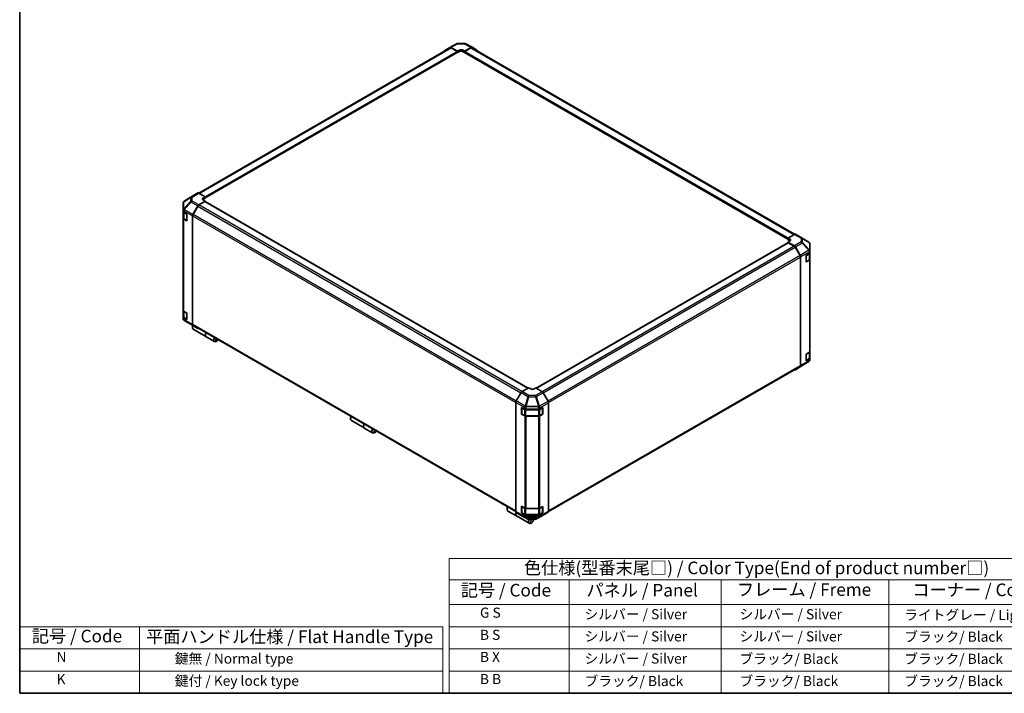
# Model space of a CAD drawing. Units: millimetres. Extents: x 0 to 9620, y -40 to 1686.
# Drawn here: x 0 to 1075, y 0 to 735 of the extents above; entities that cross this region are included whole.
import ezdxf

# ---------------------------------------------------------------- set-up
doc = ezdxf.new("R2010")
doc.units = ezdxf.units.MM
doc.header["$LTSCALE"] = 5.5
for name, color, linetype, lineweight in [('Border (ISO)', 7, 'Continuous', 35), ('Symbol (ISO)', 7, 'Continuous', 18), ('Visible (ISO)', 7, 'Continuous', 35), ('Visible Narrow (ISO)', 7, 'Continuous', 25)]:
    doc.layers.add(name, color=color, linetype=linetype, lineweight=lineweight)
doc.styles.add('Note Text (TK)', font='txt')
doc.styles.add('Note Text (TK2)', font='txt')

# ---------------------------------------------------------------- blocks, each defined once
blk = doc.blocks.new('図面枠 tk図枠')
at = {"layer": 'Border (ISO)'}
for p, q in [((14.5, 289), (14.5, 8)), ((14.5, 8), (405.5, 8))]:
    blk.add_line(p, q, dxfattribs=at)
blk = doc.blocks.new('テーブル1')
at = {"layer": 'Symbol (ISO)'}
for p, q in [((99.8, 34.78), (224.5, 34.78)), ((99.8, 34.78), (99.8, 30.5)), ((224.5, 34.78), (224.5, 30.5)), ((99.8, 30.5), (224.5, 30.5)), ((99.8, 30.5), (99.8, 25.6)), ((123.62, 30.5), (123.62, 25.6)), ((153.77, 30.5), (153.77, 25.6)), ((187.1, 30.5), (187.1, 25.6)), ((224.5, 30.5), (224.5, 25.6)), ((99.8, 25.6), (224.5, 25.6)), ((99.8, 25.6), (99.8, 8)), ((123.62, 25.6), (123.62, 8)), ((153.77, 25.6), (153.77, 8)), ((187.1, 25.6), (187.1, 8)), ((224.5, 25.6), (224.5, 8)), ((99.8, 21.2), (224.5, 21.2)), ((99.8, 16.8), (224.5, 16.8)), ((99.8, 12.4), (224.5, 12.4)), ((99.8, 8), (224.5, 8))]:
    blk.add_line(p, q, dxfattribs=at)
at = {"layer": 'Symbol (ISO)', "color": 7, "attachment_point": 7}
for s, insert, char_height, style in [('色仕様(型番末尾□) / Color Type(End of product number□)', (114.62, 30.86), 2.5, 'Note Text (TK)'), ('記号 / Code', (102.07, 26.43), 2.5, 'Note Text (TK)'), ('パネル / Panel', (127.03, 26.43), 2.5, 'Note Text (TK)'), ('フレーム / Freme', (156.92, 26.56), 2.5, 'Note Text (TK)'), ('コーナー / Corner', (191.75, 26.5), 2.5, 'Note Text (TK)'), ('        G S', (101, 22.38), 2, 'Note Text (TK2)'), ('   シルバー / Silver', (124.82, 22.07), 2, 'Note Text (TK2)'), ('    シルバー / Silver', (154.97, 22.07), 2, 'Note Text (TK2)'), ('   ライトグレー / Light gray', (188.3, 21.93), 2, 'Note Text (TK2)'), ('        B S', (101, 17.98), 2, 'Note Text (TK2)'), ('   シルバー / Silver', (124.82, 17.67), 2, 'Note Text (TK2)'), ('    シルバー / Silver', (154.97, 17.67), 2, 'Note Text (TK2)'), ('   ブラック/ Black', (188.3, 17.61), 2, 'Note Text (TK2)'), ('        B X', (101, 13.6), 2, 'Note Text (TK2)'), ('   シルバー / Silver', (124.82, 13.27), 2, 'Note Text (TK2)'), ('    ブラック/ Black', (154.97, 13.21), 2, 'Note Text (TK2)'), ('   ブラック/ Black', (188.3, 13.21), 2, 'Note Text (TK2)'), ('        B B', (101, 9.2), 2, 'Note Text (TK2)'), ('   ブラック/ Black', (124.82, 8.81), 2, 'Note Text (TK2)'), ('    ブラック/ Black', (154.97, 8.81), 2, 'Note Text (TK2)'), ('   ブラック/ Black', (188.3, 8.81), 2, 'Note Text (TK2)')]:
    blk.add_mtext(s, dxfattribs=dict(at, insert=insert, char_height=char_height, style=style))

msp = doc.modelspace()

# ---------------------------------------------------------------- linework, layer by layer
at = {"layer": 'Symbol (ISO)'}
for p, q in [((0, 72.6), (0, 0)), ((0, 72.6), (461.9572, 72.6)), ((130.9819, 72.6), (130.9819, 0)), ((461.9572, 72.6), (461.9572, 0)), ((0, 48.4), (461.9572, 48.4)), ((0, 24.2), (461.9572, 24.2)), ((0, 0), (461.9572, 0))]:
    msp.add_line(p, q, dxfattribs=at)
at = {"layer": 'Visible (ISO)'}
for p, q in [((469.9524, 704.5417), (195.4493, 546.0573)), ((202.6051, 540.6619), (477.8389, 699.5682)), ((464.3982, 701.702), (469.7276, 704.8873)), ((469.7372, 704.8929), (477.0041, 709.0885)), ((470.81, 704.7993), (477.9528, 700.8194)), ((477.5639, 700.6732), (471.0524, 704.4327)), ((477.725, 699.5025), (477.9528, 699.3709)), ((477.9528, 700.8194), (480.2863, 702.1666)), ((477.9528, 699.3709), (477.9528, 700.8194)), ((480.2863, 700.7182), (477.9528, 699.3709)), ((477.9528, 699.82), (477.9528, 699.9996)), ((478.082, 709.3831), (485.3335, 709.4562)), ((483.3975, 702.198), (485.731, 700.8978)), ((485.731, 699.3709), (483.3975, 700.7182)), ((485.7306, 699.9994), (485.7306, 699.8198)), ((485.731, 700.8978), (492.8639, 705.016)), ((485.731, 700.8978), (485.731, 700.0188)), ((485.731, 699.8008), (485.731, 699.3709)), ((485.731, 699.3709), (485.9585, 699.5023)), ((485.8445, 699.568), (838.8598, 495.7546)), ((492.6311, 704.4325), (486.1195, 700.673)), ((486.3976, 709.1939), (493.9444, 705.1358)), ((846.2288, 501.0268), (493.7311, 704.5415)), ((493.9638, 705.125), (499.2762, 702.0578)), ((189.0409, 543.0748), (179.5537, 537.2081)), ((194.3723, 546.1533), (189.0599, 543.0862)), ((202.6051, 541.9261), (195.4722, 546.0443)), ((200.2716, 540.5319), (202.6051, 541.9261)), ((202.6051, 540.3993), (200.2716, 539.052)), ((202.6051, 537.357), (200.2716, 538.7042)), ((202.6051, 541.9261), (202.6051, 540.3993)), ((202.6054, 541.0278), (202.6054, 540.8481)), ((178.4927, 535.3111), (178.4927, 527.4474)), ((178.4927, 527.4474), (178.4927, 527.4355)), ((178.4927, 527.4355), (178.4927, 525.6569)), ((178.8878, 536.569), (178.9058, 536.5948)), ((189.0504, 522.588), (194.3799, 531.9272)), ((194.6046, 531.8411), (189.2933, 522.6417)), ((195.4623, 533.0891), (202.6051, 537.357)), ((202.2162, 536.7618), (195.7046, 533.0023)), ((555.1175, 333.2001), (202.4912, 536.789)), ((202.6051, 536.7232), (202.6051, 537.357)), ((178.4927, 518.4717), (178.4927, 525.6569)), ((178.4927, 518.4717), (178.4927, 417.8793)), ((178.8039, 525.0057), (178.8039, 518.7412)), ((179.1371, 524.7587), (182.3818, 522.8854)), ((182.3818, 515.7002), (179.1371, 517.5736)), ((179.5166, 517.692), (182.3724, 516.0431)), ((182.3818, 522.8854), (182.3818, 515.7002)), ((188.6044, 521.0714), (188.6044, 402.5515)), ((188.8377, 521.1085), (188.8377, 402.7839)), ((846.0026, 500.9199), (838.8598, 496.94)), ((838.8598, 495.4915), (838.8598, 496.94)), ((838.8598, 496.94), (841.1932, 495.5928)), ((838.8598, 495.9406), (838.8598, 496.1202)), ((841.1932, 494.1443), (838.8598, 495.4915)), ((847.0754, 501.0135), (854.3424, 496.8179)), ((854.3627, 496.806), (861.8925, 492.3505)), ((838.9733, 491.8815), (564.0515, 333.1553)), ((841.1932, 493.8278), (838.8598, 492.5277)), ((838.8598, 492.5277), (845.9927, 488.4095)), ((838.8598, 492.5277), (838.8598, 491.8159)), ((845.7599, 488.0948), (839.2483, 491.8542)), ((852.1711, 477.7342), (846.8599, 486.9336)), ((847.0925, 487.2485), (852.4049, 478.0471)), ((862.9721, 482.8632), (862.9721, 490.4571)), ((852.6268, 357.8764), (852.6268, 476.201)), ((852.8605, 476.5141), (852.8605, 357.2934)), ((858.9744, 478.0404), (862.3546, 480.0613)), ((858.9744, 470.8552), (858.9744, 478.0404)), ((862.661, 473.8334), (862.661, 480.2925)), ((862.9721, 480.9437), (862.9721, 482.8632)), ((862.9721, 480.9437), (862.9721, 473.7585)), ((862.9721, 373.1661), (862.9721, 473.7585)), ((862.3546, 472.8761), (858.9744, 470.8552)), ((859.0925, 471.1354), (861.9483, 472.7842)), ((178.4927, 410.6942), (178.4927, 417.8793)), ((178.4927, 410.6942), (178.4927, 408.9156)), ((178.4927, 408.9156), (178.4927, 408.9155)), ((178.8039, 417.2281), (178.8039, 410.9636)), ((179.1371, 416.9812), (182.3818, 415.1079)), ((182.3818, 407.9227), (179.1371, 409.796)), ((179.5166, 409.9144), (182.3724, 408.2656)), ((182.3818, 415.1079), (182.3818, 407.9227)), ((187.1021, 402.5666), (179.5724, 407.0221)), ((187.1225, 402.5547), (194.3894, 398.3591)), ((188.7599, 400.4681), (188.7599, 399.1209)), ((194.3799, 398.3647), (189.0504, 401.55)), ((189.2933, 401.7768), (541.7333, 198.2955)), ((189.5573, 397.3584), (203.4024, 389.3649)), ((203.558, 389.2751), (212.7362, 383.976)), ((215.828, 384.8403), (214.6612, 384.1667)), ((858.9744, 370.2628), (862.3546, 372.2838)), ((858.9744, 363.0777), (858.9744, 370.2628)), ((862.661, 366.0559), (862.661, 372.5149)), ((862.9721, 373.1661), (862.9721, 365.9809)), ((862.9721, 364.0614), (862.9721, 365.9809)), ((577.4677, 198.2692), (852.1711, 356.8692)), ((852.4049, 356.2864), (847.0925, 353.2193)), ((861.9112, 362.1644), (852.424, 356.2978)), ((862.3546, 365.0986), (858.9744, 363.0777)), ((859.0925, 363.3579), (861.9483, 365.0067)), ((862.5771, 362.8036), (862.5591, 362.7778)), ((555.7338, 333.556), (548.6009, 329.4378)), ((558.0673, 332.1617), (555.7338, 333.556)), ((563.512, 333.4776), (561.1786, 332.1304)), ((570.6548, 329.2097), (563.512, 333.4776)), ((547.5011, 328.2768), (542.1887, 319.0754)), ((577.0667, 318.7086), (571.7372, 328.0478)), ((541.7331, 317.5424), (541.7331, 198.3217)), ((548.0643, 311.8835), (551.5646, 309.932)), ((548.0643, 304.6984), (548.0643, 311.8835)), ((577.5127, 317.192), (577.5127, 198.6721)), ((548.0643, 304.6984), (548.2921, 304.8299)), ((551.5646, 302.7468), (548.0643, 304.6984)), ((548.2479, 311.6412), (548.2479, 304.9949)), ((548.4129, 304.7091), (551.2687, 303.0603)), ((552.756, 302.6999), (566.4898, 302.6999)), ((553.0929, 309.5755), (566.4898, 309.5755)), ((566.4898, 302.3903), (553.0929, 302.3903)), ((567.9771, 303.0603), (570.8329, 304.7091)), ((568.0455, 309.9475), (571.2902, 311.8208)), ((571.2902, 304.6357), (568.0455, 302.7623)), ((570.9537, 304.8299), (571.2902, 304.6357)), ((570.9979, 311.6412), (570.9979, 304.9949)), ((571.2902, 311.8208), (571.2902, 304.6357)), ((361.4354, 300.7738), (361.4354, 299.4266)), ((362.2328, 297.6642), (376.0779, 289.6707)), ((376.2335, 289.5809), (385.4117, 284.2818)), ((388.5035, 285.1461), (387.3367, 284.4725)), ((532.3997, 202.0676), (532.3997, 200.7203)), ((533.197, 198.9579), (542.3753, 193.6588)), ((542.1887, 197.3147), (547.5011, 194.2476)), ((542.5309, 193.569), (556.376, 185.5755)), ((547.5204, 194.2368), (555.0673, 190.1786)), ((548.0643, 204.106), (551.5646, 202.1544)), ((548.0643, 196.9208), (548.0643, 204.106)), ((548.0643, 196.9208), (548.2921, 197.0524)), ((551.5646, 194.9692), (548.0643, 196.9208)), ((548.2479, 203.8637), (548.2479, 197.2174)), ((548.4129, 196.9316), (551.2687, 195.2828)), ((552.756, 194.9223), (566.4898, 194.9223)), ((553.0929, 201.7979), (566.4898, 201.7979)), ((566.4898, 194.6127), (553.0929, 194.6127)), ((564.4607, 190.2841), (571.7277, 194.4797)), ((567.9771, 195.2828), (570.8329, 196.9316)), ((568.0455, 202.1699), (571.2902, 204.0433)), ((571.2902, 196.8581), (568.0455, 194.9848)), ((570.9537, 197.0524), (571.2902, 196.8581)), ((570.9979, 203.8637), (570.9979, 197.2174)), ((571.2902, 204.0433), (571.2902, 196.8581)), ((571.7372, 194.4853), (577.0667, 197.6706)), ((556.1314, 189.9164), (563.3829, 189.9895)), ((559.4677, 186.4398), (558.301, 185.7662)), ((561.0234, 189.1343), (561.0234, 189.9657))]:
    msp.add_line(p, q, dxfattribs=at)
for centre, radius, start, end in [((478.1041, 707.1832), 2.2, 90.5773894, 120), ((485.3556, 707.2563), 2.2, 61.7316992, 90.5773894), ((180.6927, 535.3111), 2.2, 145.1287079, 180), ((180.7107, 535.337), 2.2, 121.7316992, 145.1287079), ((182.5374, 516.3289), 0.33, 240, 241.8744943), ((853.2424, 494.9126), 2.2, 59.3860662, 60), ((860.7721, 490.4571), 2.2, 0, 59.3860662), ((858.9275, 471.4212), 0.33, 278.1791452, 300), ((180.6927, 408.9155), 2.2, 180, 239.3860662), ((182.5374, 408.5514), 0.33, 240, 241.8744943), ((188.2225, 404.4599), 2.2, 239.3860662, 240), ((858.9275, 363.6437), 0.33, 278.1791452, 300), ((860.7541, 364.0356), 2.2, 301.7316992, 325.1287079), ((860.7721, 364.0614), 2.2, 325.1287079, 0), ((548.5779, 311.6412), 0.33, 157.5517661, 180), ((548.5779, 304.9949), 0.33, 180, 240), ((570.6679, 304.9949), 0.33, 300, 0), ((570.6679, 311.6412), 0.33, 0, 1.8744943), ((548.5779, 203.8637), 0.33, 157.5517661, 180), ((548.5779, 197.2174), 0.33, 180, 240), ((570.6679, 197.2174), 0.33, 300, 0), ((570.6679, 203.8637), 0.33, 0, 1.8744943), ((556.1092, 192.1163), 2.2, 241.7316992, 270.5773894), ((563.3607, 192.1893), 2.2, 270.5773894, 300)]:
    msp.add_arc(centre, radius, start, end, dxfattribs=at)
for centre, major_axis, ratio, start_param, end_param in [((465.5077, 699.8023), (-1.1, 1.9053), 0.577350269, 0.008726646, 0.544302015), ((470.8372, 702.9876), (-1.1, 1.9053), 0.577350269, 5.515240436, 6.291911953), ((471.0524, 702.6364), (-1.1, 1.9053), 0.577350269, 5.497787144, 6.283185307), ((477.5639, 700.2242), (-0.275, 0.4763), 0.577350269, 3.926990817, 5.497787144), ((477.5639, 700.0445), (0.275, -0.4763), 0.577350269, 0, 0.785398163), ((481.8419, 701.2998), (2.1999, 0.0327), 0.567187653, 0.776970881, 2.347767208), ((481.8419, 699.82), (-2.2, 0), 0.577350269, 3.926990817, 5.497787144), ((486.1195, 700.224), (-0.275, -0.4763), 0.577350269, 3.926990817, 5.497787144), ((486.1195, 700.0443), (-0.275, -0.4763), 0.577350269, 5.497787144, 6.283185307), ((492.6311, 702.6362), (1.1, 1.9053), 0.577350269, 0, 0.785398163), ((492.8634, 703.2191), (1.1003, 1.9058), 0.577174443, 0, 0.78524587), ((498.1758, 700.152), (1.1003, 1.9058), 0.577174443, 5.512613492, 6.283185307), ((190.1602, 541.1803), (-1.1003, 1.9058), 0.577174443, 0, 0.017447978), ((195.4726, 544.2474), (-1.1003, 1.9058), 0.577174443, 5.497939437, 6.283185307), ((201.8273, 539.6337), (-2.1999, -0.0338), 0.587336885, 5.488750503, 7.05954683), ((201.8273, 538.1539), (-2.2, 0), 0.577350269, 5.497787144, 5.676216608), ((202.2165, 541.2523), (0.275, -0.4763), 0.577350269, 0.785398163, 0.828155795), ((202.2165, 541.0727), (0.275, -0.4763), 0.577350269, 0.742640532, 0.785398163), ((195.4894, 531.3088), (1.1, 1.9053), 0.577350269, 0.802851456, 1.579522973), ((195.7046, 531.206), (-1.1, -1.9053), 0.577350269, 3.926990817, 4.71238898), ((202.2162, 536.3127), (0.275, 0.4763), 0.577350269, 0, 0.785398163), ((180.6927, 525.6569), (-2.2, 0), 0.577350269, 0, 0.785398163), ((180.6927, 518.4717), (-2.2, 0), 0.577350269, 0, 0.785398163), ((190.16, 521.9696), (1.1, 1.9053), 0.577350269, 1.579522973, 2.35619449), ((190.3933, 522.0066), (-1.1, -1.9053), 0.577350269, 4.71238898, 5.497787144), ((839.6376, 494.726), (2.1999, -0.0327), 0.567187653, 5.506214426, 7.077010753), ((845.9754, 499.1082), (1.1, 1.9053), 0.577350269, 0, 0.767944871), ((839.2483, 491.4052), (-0.275, 0.4763), 0.577350269, 5.497787144, 6.283185307), ((839.6376, 493.2462), (-2.2, 0), 0.577350269, 3.76091871, 3.926990817), ((845.7599, 486.2985), (-1.1, 1.9053), 0.577350269, 4.71238898, 5.497787144), ((845.9922, 486.6132), (1.1, -1.9053), 0.577526149, 1.570796327, 2.356042197), ((851.0711, 477.0991), (-1.1, 1.9053), 0.577350269, 3.926990817, 4.71238898), ((851.3046, 477.4118), (1.1, -1.9053), 0.577526149, 0.785550457, 1.570796327), ((860.7721, 480.9437), (2.2, 0), 0.577350269, 5.515240436, 6.283185307), ((860.7721, 473.7585), (2.2, 0), 0.577350269, 5.515240436, 6.283185307), ((180.6927, 417.8793), (-2.2, 0), 0.577350269, 0, 0.785398163), ((180.6927, 410.6942), (-2.2, 0), 0.577350269, 0, 0.785398163), ((191.4823, 400.6926), (-1.925, -3.3342), 0.577350269, 4.860284778, 6.283185307), ((190.16, 403.4496), (-1.1, -1.9053), 0.577350269, 5.497787144, 6.274458661), ((190.3156, 401.3662), (-1.1, -1.9053), 0.577350269, 4.973211304, 5.497787144), ((190.3933, 403.682), (-1.1, -1.9053), 0.577350269, 5.497787144, 6.283185307), ((195.4894, 400.2643), (-1.1, -1.9053), 0.577350269, 6.274458661, 6.904978007), ((205.3274, 392.6991), (-1.925, -3.3342), 0.577350269, 4.752806085, 6.323602412), ((205.483, 392.6093), (-1.925, -3.3342), 0.577350269, 4.752806085, 6.283185307), ((214.6612, 387.3102), (-1.925, -3.3342), 0.577350269, 4.752806085, 7.068583471), ((215.828, 386.6366), (-1.1, -1.9053), 0.577350269, 4.783158717, 7.783211897), ((860.7721, 373.1661), (2.2, 0), 0.577350269, 5.515240436, 6.283185307), ((860.7721, 365.9809), (2.2, 0), 0.577350269, 5.515240436, 6.283185307), ((851.0711, 358.7745), (1.1, -1.9053), 0.577350269, 0, 0.785398163), ((851.3046, 358.1922), (1.1003, -1.9058), 0.577174443, 0, 0.78524587), ((845.9922, 355.1251), (1.1003, -1.9058), 0.577174443, 5.512613492, 6.283185307), ((548.6014, 327.6415), (-1.1, -1.9053), 0.577526149, 3.92714311, 4.71238898), ((559.6229, 333.0599), (-2.1999, 0.0338), 0.587336885, 0.794434804, 2.365231131), ((570.6277, 327.4294), (-1.1, 1.9053), 0.577350269, 4.703662334, 5.480333851), ((543.289, 318.4401), (-1.1, -1.9053), 0.577526149, 4.71238898, 5.497634851), ((575.9571, 318.0902), (-1.1, 1.9053), 0.577350269, 3.926990817, 4.703662334), ((364.1578, 300.9984), (-1.925, -3.3342), 0.577350269, 4.752806085, 6.283185307), ((362.991, 301.672), (-1.1, -1.9053), 0.577350269, 4.783158717, 5.497787144), ((553.0929, 310.8456), (2.2, 0), 0.577350269, 3.94444411, 4.71238898), ((553.0929, 303.6605), (-2.2, 0), 0.577350269, 0.802851456, 1.570796327), ((566.4898, 310.8456), (2.2, 0), 0.577350269, 4.71238898, 5.497787144), ((566.4898, 303.6605), (-2.2, 0), 0.577350269, 1.570796327, 2.35619449), ((378.0029, 293.0049), (-1.925, -3.3342), 0.577350269, 4.752806085, 6.323602412), ((378.1585, 292.9151), (-1.925, -3.3342), 0.577350269, 4.752806085, 6.283185307), ((387.3367, 287.616), (-1.925, -3.3342), 0.577350269, 4.752806085, 7.068583471), ((388.5035, 286.9424), (-1.1, -1.9053), 0.577350269, 4.783158717, 7.783211897), ((535.122, 202.2921), (-1.925, -3.3342), 0.577350269, 4.752806085, 6.283185307), ((533.9553, 202.9657), (1.1, 1.9053), 0.577350269, 1.641566063, 2.35619449), ((544.3003, 196.993), (-1.925, -3.3342), 0.577350269, 4.909073531, 6.323602412), ((544.4559, 196.9032), (-1.925, -3.3342), 0.577350269, 4.915651523, 6.283185307), ((543.289, 199.2206), (-1.1003, -1.9058), 0.577174443, 5.497939437, 6.283185307), ((548.6014, 196.1534), (-1.1003, -1.9058), 0.577174443, 0, 0.017447978), ((553.0929, 203.0681), (2.2, 0), 0.577350269, 3.94444411, 4.71238898), ((553.0929, 195.8829), (-2.2, 0), 0.577350269, 0.802851456, 1.570796327), ((566.4898, 203.0681), (2.2, 0), 0.577350269, 4.71238898, 5.497787144), ((566.4898, 195.8829), (-2.2, 0), 0.577350269, 1.570796327, 2.35619449), ((570.6277, 196.3849), (1.1, -1.9053), 0.577350269, 0, 0.008726646), ((575.9571, 199.5702), (1.1, -1.9053), 0.577350269, 0.008726646, 0.785398163), ((558.301, 188.9097), (-1.925, -3.3342), 0.577350269, 4.743087867, 7.068583471), ((559.4677, 188.2361), (-1.1, -1.9053), 0.577350269, 4.012958014, 9.210926451)]:
    msp.add_ellipse(centre, major_axis=major_axis, ratio=ratio, start_param=start_param, end_param=end_param, dxfattribs=at)
for points, knots in [([(178.8039, 518.7412), (178.8039, 518.6547), (178.8158, 518.5683), (178.8615, 518.4016), (178.8952, 518.3214), (178.9804, 518.17), (179.0318, 518.0989), (179.1487, 517.9664), (179.2143, 517.905), (179.3571, 517.7915), (179.4344, 517.7394), (179.5166, 517.692)], [0.7853981634, 0.7853981634, 0.7853981634, 0.7853981634, 0.9424777961, 0.9424777961, 1.0995574288, 1.0995574288, 1.2566370614, 1.2566370614, 1.4137166941, 1.4137166941, 1.5707963268, 1.5707963268, 1.5707963268, 1.5707963268]), ([(861.9483, 472.7842), (862.0305, 472.8317), (862.1077, 472.8837), (862.2506, 472.9972), (862.3161, 473.0587), (862.4331, 473.1912), (862.4845, 473.2623), (862.5696, 473.4136), (862.6033, 473.4939), (862.6491, 473.6606), (862.661, 473.747), (862.661, 473.8334)], [0, 0, 0, 0, 0.1570796327, 0.1570796327, 0.3141592654, 0.3141592654, 0.471238898, 0.471238898, 0.6283185307, 0.6283185307, 0.7853981634, 0.7853981634, 0.7853981634, 0.7853981634]), ([(178.8039, 410.9636), (178.8039, 410.8772), (178.8158, 410.7908), (178.8615, 410.6241), (178.8952, 410.5438), (178.9804, 410.3925), (179.0318, 410.3214), (179.1487, 410.1889), (179.2143, 410.1274), (179.3571, 410.0139), (179.4344, 409.9619), (179.5166, 409.9144)], [0.7853981634, 0.7853981634, 0.7853981634, 0.7853981634, 0.9424777961, 0.9424777961, 1.0995574288, 1.0995574288, 1.2566370614, 1.2566370614, 1.4137166941, 1.4137166941, 1.5707963268, 1.5707963268, 1.5707963268, 1.5707963268]), ([(861.9483, 365.0067), (862.0305, 365.0541), (862.1077, 365.1062), (862.2506, 365.2197), (862.3161, 365.2811), (862.4331, 365.4136), (862.4845, 365.4848), (862.5696, 365.6361), (862.6033, 365.7163), (862.6491, 365.883), (862.661, 365.9694), (862.661, 366.0559)], [0, 0, 0, 0, 0.1570796327, 0.1570796327, 0.3141592654, 0.3141592654, 0.471238898, 0.471238898, 0.6283185307, 0.6283185307, 0.7853981634, 0.7853981634, 0.7853981634, 0.7853981634]), ([(551.2687, 303.0603), (551.3509, 303.0129), (551.4381, 302.97), (551.6204, 302.8935), (551.7156, 302.8599), (551.9123, 302.8021), (552.0137, 302.7778), (552.2209, 302.739), (552.3266, 302.7243), (552.5403, 302.7048), (552.6481, 302.6999), (552.756, 302.6999)], [0, 0, 0, 0, 0.1570796327, 0.1570796327, 0.3141592654, 0.3141592654, 0.471238898, 0.471238898, 0.6283185307, 0.6283185307, 0.7853981634, 0.7853981634, 0.7853981634, 0.7853981634]), ([(566.4898, 302.6999), (566.5977, 302.6999), (566.7056, 302.7048), (566.9192, 302.7243), (567.025, 302.739), (567.2321, 302.7778), (567.3336, 302.8021), (567.5303, 302.8599), (567.6255, 302.8935), (567.8078, 302.97), (567.8949, 303.0129), (567.9771, 303.0603)], [0.7853981634, 0.7853981634, 0.7853981634, 0.7853981634, 0.9424777961, 0.9424777961, 1.0995574288, 1.0995574288, 1.2566370614, 1.2566370614, 1.4137166941, 1.4137166941, 1.5707963268, 1.5707963268, 1.5707963268, 1.5707963268]), ([(551.2687, 195.2828), (551.3509, 195.2353), (551.4381, 195.1925), (551.6204, 195.116), (551.7156, 195.0824), (551.9123, 195.0245), (552.0137, 195.0003), (552.2209, 194.9614), (552.3266, 194.9468), (552.5403, 194.9272), (552.6481, 194.9223), (552.756, 194.9223)], [0, 0, 0, 0, 0.1570796327, 0.1570796327, 0.3141592654, 0.3141592654, 0.471238898, 0.471238898, 0.6283185307, 0.6283185307, 0.7853981634, 0.7853981634, 0.7853981634, 0.7853981634]), ([(566.4898, 194.9223), (566.5977, 194.9223), (566.7056, 194.9272), (566.9192, 194.9468), (567.025, 194.9614), (567.2321, 195.0003), (567.3336, 195.0245), (567.5303, 195.0824), (567.6255, 195.116), (567.8078, 195.1925), (567.8949, 195.2353), (567.9771, 195.2828)], [0.7853981634, 0.7853981634, 0.7853981634, 0.7853981634, 0.9424777961, 0.9424777961, 1.0995574288, 1.0995574288, 1.2566370614, 1.2566370614, 1.4137166941, 1.4137166941, 1.5707963268, 1.5707963268, 1.5707963268, 1.5707963268])]:
    msp.add_open_spline(points, degree=3, knots=knots, dxfattribs=at)
at = {"layer": 'Visible Narrow (ISO)'}
for p, q in [((196.0939, 545.6853), (471.0524, 704.4327)), ((477.5639, 700.6732), (202.6051, 541.9257)), ((202.6054, 541.0278), (477.9528, 699.9996)), ((477.9528, 699.82), (202.6054, 540.8481)), ((470.81, 704.7993), (478.077, 708.9949)), ((478.077, 708.9949), (485.3285, 709.068)), ((480.2863, 700.7182), (480.2863, 702.1666)), ((483.3975, 700.7182), (483.3975, 702.198)), ((485.3285, 709.068), (492.8639, 705.016)), ((485.7306, 699.9994), (838.8598, 496.1202)), ((838.8598, 495.9406), (485.7306, 699.8198)), ((838.9289, 496.9785), (486.1195, 700.673)), ((492.6311, 704.4325), (845.5561, 500.6712)), ((179.1455, 536.5882), (186.6573, 541.0153)), ((179.5727, 537.2195), (189.0599, 543.0862)), ((187.0844, 541.6466), (179.5727, 537.2195)), ((186.6573, 541.0153), (186.6573, 536.7556)), ((194.3723, 546.1533), (187.0844, 541.6466)), ((188.1953, 541.5445), (195.4722, 546.0443)), ((188.1953, 537.2847), (188.1953, 541.5445)), ((200.2716, 539.052), (200.2716, 540.5319)), ((186.6573, 536.7556), (179.1275, 528.6986)), ((179.1275, 536.5623), (179.1455, 536.5882)), ((179.1275, 528.6986), (179.1275, 536.5623)), ((179.5832, 528.0658), (187.1129, 536.1228)), ((179.5832, 528.0539), (179.5832, 528.0658)), ((189.0504, 522.588), (179.5832, 528.0539)), ((187.1129, 536.1228), (194.3799, 531.9272)), ((195.4623, 533.0891), (188.1953, 537.2847)), ((194.6046, 531.8411), (547.4229, 328.1414)), ((548.452, 329.3435), (195.7046, 533.0023)), ((202.2162, 536.7618), (554.9564, 333.1071)), ((179.1371, 526.5374), (188.6044, 521.0714)), ((179.1371, 524.7587), (179.1371, 526.5374)), ((179.1371, 416.9812), (179.1371, 517.5736)), ((179.4482, 524.4893), (182.304, 522.8405)), ((179.4482, 517.843), (179.4482, 524.4893)), ((182.304, 516.1942), (179.4482, 517.843)), ((182.304, 522.8405), (182.304, 516.1942)), ((188.8377, 521.1085), (541.7331, 317.3642)), ((542.1143, 318.9404), (189.2933, 522.6417)), ((841.1932, 494.1443), (841.1932, 495.5928)), ((846.0026, 500.9199), (853.2695, 496.7243)), ((853.2695, 496.7243), (853.2695, 492.6108)), ((854.8076, 492.0723), (854.8076, 496.1859)), ((854.8076, 496.1859), (862.3373, 491.7303)), ((564.2098, 333.0607), (839.2483, 491.8542)), ((845.7599, 488.0948), (570.6096, 329.2367)), ((571.7183, 328.0805), (846.8599, 486.9336)), ((853.2695, 492.6108), (845.9927, 488.4095)), ((847.0925, 487.2485), (854.3804, 491.4561)), ((854.3804, 491.4561), (861.8922, 483.5245)), ((862.3193, 484.1407), (854.8076, 492.0723)), ((862.3373, 484.1364), (862.3193, 484.1407)), ((862.3373, 491.7303), (862.3373, 484.1364)), ((852.1711, 477.7342), (576.9834, 318.8545)), ((577.5062, 317.36), (852.6268, 476.201)), ((861.8922, 483.5245), (852.4049, 478.0471)), ((852.8605, 476.5141), (862.3367, 481.9851)), ((859.1608, 477.9328), (862.0166, 479.5816)), ((859.1608, 471.2865), (859.1608, 477.9328)), ((862.0166, 479.5816), (862.0166, 472.9353)), ((862.3367, 481.9851), (862.3546, 481.9808)), ((862.3546, 481.9808), (862.3546, 480.0613)), ((862.0166, 472.9353), (859.1608, 471.2865)), ((862.3546, 472.8761), (862.3546, 372.2838)), ((179.1371, 408.0174), (179.1371, 409.796)), ((179.4482, 416.7118), (182.304, 415.0629)), ((179.4482, 410.0655), (179.4482, 416.7118)), ((182.304, 408.4167), (179.4482, 410.0655)), ((182.304, 415.0629), (182.304, 408.4167)), ((188.6044, 402.5515), (179.1371, 408.0174)), ((179.5832, 407.0159), (189.0504, 401.55)), ((179.5832, 407.0158), (179.5832, 407.0159)), ((187.1129, 402.5603), (179.5832, 407.0158)), ((194.3799, 398.3647), (187.1129, 402.5603)), ((541.7331, 199.0396), (188.8377, 402.7839)), ((859.1608, 370.1552), (862.0166, 371.804)), ((859.1608, 363.5089), (859.1608, 370.1552)), ((862.0166, 371.804), (862.0166, 365.1577)), ((852.6268, 357.8764), (577.5127, 199.0392)), ((862.3367, 363.1533), (852.8605, 357.2934)), ((862.0166, 365.1577), (859.1608, 363.5089)), ((862.3546, 363.1791), (862.3367, 363.1533)), ((862.3546, 365.0986), (862.3546, 363.1791)), ((547.5011, 328.2768), (555.0479, 323.9196)), ((556.1363, 325.0872), (548.6009, 329.4378)), ((555.0479, 323.9196), (552.013, 313.4033)), ((553.0933, 313.1492), (556.1283, 323.6654)), ((556.1283, 323.6654), (563.3798, 323.5923)), ((563.3879, 325.0141), (556.1363, 325.0872)), ((563.3798, 323.5923), (566.4987, 312.9888)), ((570.6548, 329.2097), (563.3879, 325.0141)), ((564.4703, 323.8522), (571.7372, 328.0478)), ((567.5892, 313.2487), (564.4703, 323.8522)), ((541.7331, 317.5424), (551.546, 311.8769)), ((552.013, 313.4033), (542.1887, 319.0754)), ((551.546, 311.8769), (551.5646, 311.8515)), ((551.5646, 311.8515), (551.5646, 309.932)), ((553.112, 313.1237), (553.0933, 313.1492)), ((566.4987, 312.9888), (553.112, 313.1237)), ((567.5994, 313.2427), (567.5892, 313.2487)), ((577.0667, 318.7086), (567.5994, 313.2427)), ((568.0455, 311.7261), (577.5127, 317.192)), ((548.3446, 311.5065), (551.2004, 309.8577)), ((548.3446, 304.8602), (548.3446, 311.5065)), ((551.2004, 303.2114), (548.3446, 304.8602)), ((551.2004, 309.8577), (551.2004, 303.2114)), ((551.5646, 302.7468), (551.5646, 202.1544)), ((552.756, 309.4857), (552.756, 309.5904)), ((552.756, 309.4857), (566.4898, 309.4857)), ((552.756, 302.8394), (552.756, 309.4857)), ((552.756, 302.6999), (552.756, 302.8394)), ((566.4898, 302.8394), (552.756, 302.8394)), ((553.0929, 311.495), (566.4796, 311.3601)), ((553.0929, 309.5755), (553.0929, 311.495)), ((553.0929, 201.7979), (553.0929, 302.3903)), ((566.4796, 311.3601), (566.4898, 311.3541)), ((566.4898, 311.3541), (566.4898, 309.5755)), ((566.4898, 309.4857), (566.4898, 309.5755)), ((566.4898, 309.4857), (566.4898, 302.8394)), ((566.4898, 302.6999), (566.4898, 302.8394)), ((566.4898, 302.3903), (566.4898, 201.7979)), ((568.0455, 309.9475), (568.0455, 311.7261)), ((568.0455, 309.8577), (570.9013, 311.5065)), ((568.0455, 303.2114), (568.0455, 309.8577)), ((570.9013, 304.8602), (568.0455, 303.2114)), ((568.0455, 202.1699), (568.0455, 302.7623)), ((570.9013, 311.5065), (570.9013, 304.8602)), ((551.546, 193.045), (541.7331, 198.3217)), ((542.1887, 197.3147), (552.013, 192.0319)), ((555.0479, 190.1894), (547.5011, 194.2476)), ((548.3446, 203.7289), (551.2004, 202.0801)), ((548.3446, 197.0827), (548.3446, 203.7289)), ((551.2004, 195.4338), (548.3446, 197.0827)), ((551.2004, 202.0801), (551.2004, 195.4338)), ((551.5646, 194.9692), (551.5646, 193.0497)), ((552.756, 201.7081), (552.756, 201.8129)), ((552.756, 201.7081), (566.4898, 201.7081)), ((552.756, 195.0618), (552.756, 201.7081)), ((552.756, 194.9223), (552.756, 195.0618)), ((566.4898, 195.0618), (552.756, 195.0618)), ((553.0929, 192.6932), (553.0929, 194.6127)), ((571.7372, 194.4853), (564.4703, 190.2897)), ((566.4898, 201.7081), (566.4898, 201.7979)), ((566.4898, 201.7081), (566.4898, 195.0618)), ((566.4898, 194.9223), (566.4898, 195.0618)), ((566.4898, 194.6127), (566.4898, 192.8341)), ((567.5994, 192.2047), (577.0667, 197.6706)), ((568.0455, 202.0801), (570.9013, 203.7289)), ((568.0455, 195.4338), (568.0455, 202.0801)), ((577.5127, 198.6721), (568.0455, 193.2062)), ((570.9013, 197.0827), (568.0455, 195.4338)), ((568.0455, 193.2062), (568.0455, 194.9848)), ((570.9013, 203.7289), (570.9013, 197.0827)), ((551.5646, 193.0497), (551.546, 193.045)), ((552.013, 192.0319), (555.0479, 190.1894)), ((566.4796, 192.8281), (553.0929, 192.6932)), ((553.0933, 191.7928), (553.112, 191.7975)), ((556.1283, 189.9504), (553.0933, 191.7928)), ((553.112, 191.7975), (566.4987, 191.9324)), ((563.3798, 190.0235), (556.1283, 189.9504)), ((566.4987, 191.9324), (563.3798, 190.0235)), ((564.4703, 190.2897), (567.5892, 192.1987)), ((566.4898, 192.8341), (566.4796, 192.8281)), ((567.5892, 192.1987), (567.5994, 192.2047))]:
    msp.add_line(p, q, dxfattribs=at)
for centre, major_axis, ratio, start_param, end_param in [((478.1041, 707.1832), (-1.1, 1.9053), 0.577350269, 5.515240436, 6.283185307), ((478.1041, 707.1832), (-0.0222, 2.1999), 0.007125458, 0, 0.603102777), ((485.3556, 707.2563), (-0.0222, 2.1999), 0.007125458, 0.000000001, 0.603102777), ((485.3556, 707.2563), (1.0419, 1.9376), 0.577174443, 0, 0.767797892), ((188.2225, 539.7641), (-1.117, 1.8953), 0.61763335, 0.018117041, 0.552531583), ((188.2225, 539.7641), (2.2, 0), 0.809308938, 1.583137355, 2.362365004), ((188.2225, 539.7641), (-1.1571, 1.8711), 0.577174443, 5.480491459, 6.265737329), ((180.6927, 535.3111), (-2.2, 0), 0.809308938, 5.503957658, 6.283185307), ((180.6927, 527.4474), (-2.2, 0), 0.809308938, 5.503957658, 6.283185307), ((180.6927, 527.4474), (-2.2, 0), 0.325542403, 5.241011346, 6.283185307), ((180.6927, 527.4355), (-2.2, 0), 0.325542403, 5.241011346, 6.283185307), ((180.6927, 527.4355), (-2.2, 0), 0.577350269, 0, 0.785398163), ((180.6927, 535.3111), (-1.805, 1.2578), 0.143471323, 5.852947588, 6.283185307), ((180.7107, 535.337), (-1.805, 1.2578), 0.143471323, 5.852947588, 6.283185307), ((180.6927, 527.4474), (1.6073, -1.5022), 0.167815592, 3.573616837, 4.117500216), ((180.6927, 527.4355), (1.1, 1.9053), 0.577350269, 1.579522973, 2.35619449), ((180.7107, 535.337), (-1.117, 1.8953), 0.61763335, 0.018117041, 0.552531583), ((180.7107, 535.337), (-1.1571, 1.8711), 0.577174443, 6.265737329, 6.283185307), ((188.2225, 535.5044), (-2.2, 0), 0.809308938, 4.724730009, 5.503957658), ((188.2225, 535.5044), (1.6073, -1.5022), 0.167815592, 3.573616837, 4.117500216), ((188.2225, 535.5044), (1.1, 1.9053), 0.577350269, 0.802851456, 1.579522973), ((181.0039, 518.7412), (-2.2, 0), 0.577350269, 0, 0.785398163), ((181.0039, 525.3874), (2.2, 0), 0.577350269, 3.601771974, 3.926990817), ((179.6816, 524.624), (-0.165, -0.2858), 0.577350269, 5.203271659, 5.497787144), ((179.6816, 517.9777), (-0.165, -0.2858), 0.577350269, 5.497787144, 6.283185307), ((182.5374, 522.9752), (-0.165, -0.2858), 0.577350269, 5.203271659, 5.497787144), ((182.5374, 522.9752), (0.33, 0), 0.577350269, 3.926990817, 4.221506302), ((182.5374, 516.3289), (-0.165, -0.2858), 0.577350269, 5.497787144, 6.283185307), ((182.5374, 516.3289), (-0.33, 0), 0.577350269, 0.785398163, 1.079913649), ((853.2424, 494.9126), (1.1, 1.9053), 0.577350269, 0, 0.767944871), ((853.2424, 494.9126), (2.2, 0), 0.823559853, 0.779227649, 1.558455299), ((853.2424, 494.9126), (1.1204, 1.8934), 0.623115857, 5.748412037, 6.283185307), ((853.2424, 490.7991), (-2.2, 0), 0.823559853, 3.920820303, 4.700047952), ((853.2424, 490.7991), (1.1, -1.9053), 0.597323678, 1.570796327, 2.356042197), ((853.2424, 490.7991), (-1.5973, -1.5128), 0.170606009, 2.190702326, 2.725116868), ((860.7541, 482.8675), (1.5973, 1.5128), 0.170606009, 5.332294979, 5.866709521), ((860.7721, 490.4571), (1.1204, 1.8934), 0.623115857, 5.748412037, 6.283185307), ((860.7541, 482.8675), (-0.5119, -2.1396), 0.813338121, 1.346254927, 2.38679513), ((860.7721, 490.4571), (2.2, 0), 0.823559853, 0, 0.779227649), ((860.7721, 482.8632), (-0.5119, -2.1396), 0.813338121, 1.346254927, 2.38679513), ((860.7721, 482.8632), (2.2, 0), 0.823559853, 0, 0.779227649), ((858.9275, 478.0675), (0.33, 0), 0.577350269, 4.855141994, 5.497787144), ((858.9275, 478.0675), (-0.165, 0.2858), 0.577350269, 3.926990817, 4.577180159), ((860.7541, 482.8675), (1.1, -1.9053), 0.597323678, 0.785550457, 1.570796327), ((861.7833, 479.7163), (0.165, -0.2858), 0.577350269, 0.785398163, 1.588464737), ((860.461, 480.4797), (2.2, 0), 0.577350269, 5.497787144, 6.110878843), ((860.461, 473.8334), (2.2, 0), 0.577350269, 5.497787144, 6.283185307), ((860.7721, 482.8632), (2.2, 0), 0.577350269, 5.515240436, 6.283185307), ((858.9275, 471.4212), (-0.33, 0), 0.577350269, 1.71354934, 2.35619449), ((858.9275, 471.4212), (0.165, -0.2858), 0.577350269, 0, 0.785398163), ((861.7833, 473.07), (0.165, -0.2858), 0.577350269, 0, 0.785398163), ((180.6927, 408.9156), (-2.2, 0), 0.577350269, 0, 0.785398163), ((180.6927, 408.9156), (-2.2, 0), 0.999965956, 0, 1.042173961), ((180.6927, 408.9155), (-2.2, 0), 0.999965956, 0, 1.042173961), ((181.0039, 410.9636), (-2.2, 0), 0.577350269, 0, 0.785398163), ((181.0039, 417.6099), (2.2, 0), 0.577350269, 3.601771974, 3.926990817), ((179.6816, 416.8465), (-0.165, -0.2858), 0.577350269, 5.203271659, 5.497787144), ((179.6816, 410.2002), (-0.165, -0.2858), 0.577350269, 5.497787144, 6.283185307), ((182.5374, 415.1977), (-0.165, -0.2858), 0.577350269, 5.203271659, 5.497787144), ((182.5374, 415.1977), (0.33, 0), 0.577350269, 3.926990817, 4.221506302), ((180.6927, 408.9156), (-1.1, -1.9053), 0.577350269, 5.497787144, 6.274458661), ((180.6927, 408.9155), (-1.1204, -1.8934), 0.623115857, 0, 0.009110108), ((182.5374, 408.5514), (-0.165, -0.2858), 0.577350269, 5.497787144, 6.283185307), ((182.5374, 408.5514), (-0.33, 0), 0.577350269, 0.785398163, 1.079913649), ((188.2225, 404.4599), (-1.1204, -1.8934), 0.623115857, 0, 0.009110109), ((188.2225, 404.4599), (-1.1, -1.9053), 0.577350269, 6.274458661, 6.283185307), ((858.9275, 370.2899), (0.33, 0), 0.577350269, 4.855141994, 5.497787144), ((858.9275, 370.2899), (-0.165, 0.2858), 0.577350269, 3.926990817, 4.577180159), ((861.7833, 371.9388), (0.165, -0.2858), 0.577350269, 0.785398163, 1.588464737), ((860.461, 372.7022), (2.2, 0), 0.577350269, 5.497787144, 6.110878843), ((860.461, 366.0559), (2.2, 0), 0.577350269, 5.497787144, 6.283185307), ((858.9275, 363.6437), (-0.33, 0), 0.577350269, 1.71354934, 2.35619449), ((858.9275, 363.6437), (0.165, -0.2858), 0.577350269, 0, 0.785398163), ((860.7541, 364.0356), (1.1571, -1.8711), 0.577174443, 0, 0.767797892), ((861.7833, 365.2925), (0.165, -0.2858), 0.577350269, 0, 0.785398163), ((860.7541, 364.0356), (1.805, -1.2578), 0.143471323, 0, 0.610302483), ((860.7721, 364.0614), (2.2, 0), 0.577350269, 5.515240436, 6.283185307), ((860.7721, 364.0614), (1.805, -1.2578), 0.143471323, 0, 0.610302483), ((556.1092, 323.3069), (-1.1, -1.9053), 0.557025208, 3.92714311, 4.71238898), ((556.1092, 323.3069), (-2.1137, 0.61), 0.159096067, 4.749253642, 5.283668184), ((556.1092, 323.3069), (0.0222, 2.1999), 0.007125458, 4.876172825, 5.655400474), ((563.3607, 323.2338), (-0.0222, -2.1999), 0.007125458, 1.734580172, 2.513807823), ((563.3607, 323.2338), (2.1106, 0.6208), 0.154130313, 0.972577117, 1.516460496), ((563.3607, 323.2338), (-1.1, 1.9053), 0.577350269, 4.703662334, 5.480333851), ((553.0743, 312.7906), (-1.1, -1.9053), 0.557025208, 4.71238898, 5.497634851), ((553.0743, 312.7906), (-1.7751, -1.2996), 0.127056671, 4.608936331, 5.649476534), ((553.0929, 312.7652), (-1.7751, -1.2996), 0.127056671, 4.608936331, 5.649476534), ((553.0929, 312.7652), (-2.2, 0), 0.577350269, 0.802851456, 1.570796327), ((553.0743, 312.7906), (2.1137, -0.61), 0.159096067, 1.607660988, 2.14207553), ((553.0929, 312.7652), (0.0222, 2.1999), 0.007125458, 4.096945174, 4.876172824), ((566.4796, 312.6302), (1.1144, 1.8969), 0.337211776, 4.191335168, 5.233509129), ((566.4796, 312.6302), (-0.0222, -2.1999), 0.007125458, 0.955352522, 1.734580171), ((566.4898, 312.6242), (1.1144, 1.8969), 0.337211776, 4.191335168, 5.233509129), ((566.4796, 312.6302), (2.1106, 0.6208), 0.154130313, 0.972577117, 1.516460496), ((566.4898, 312.6242), (-1.1, 1.9053), 0.577350269, 3.926990817, 4.703662334), ((548.5779, 311.6412), (-0.33, 0), 0.577350269, 0, 0.785398163), ((548.5779, 304.9949), (-0.33, 0), 0.577350269, 0, 0.785398163), ((548.5779, 311.6412), (0.165, 0.2858), 0.577350269, 1.69627548, 2.35619449), ((548.5779, 304.9949), (-0.165, -0.2858), 0.577350269, 5.497787144, 6.283185307), ((551.4337, 309.9924), (-0.165, -0.2858), 0.577350269, 4.687853223, 5.497787144), ((552.756, 310.7558), (2.2, 0), 0.577350269, 3.926990817, 4.71238898), ((551.4337, 303.3461), (-0.165, -0.2858), 0.577350269, 5.497787144, 6.283185307), ((552.756, 304.1095), (-2.2, 0), 0.577350269, 0.785398163, 1.570796327), ((566.4898, 312.6242), (-2.2, 0), 0.577350269, 1.570796327, 2.35619449), ((566.4898, 310.7558), (2.2, 0), 0.577350269, 4.71238898, 5.497787144), ((566.4898, 304.1095), (-2.2, 0), 0.577350269, 1.570796327, 2.35619449), ((567.8121, 303.3461), (0.165, -0.2858), 0.577350269, 0, 0.785398163), ((567.8121, 309.9924), (0.165, -0.2858), 0.577350269, 0.785398163, 1.08002458), ((570.6679, 304.9949), (0.165, -0.2858), 0.577350269, 0, 0.785398163), ((570.6679, 311.6412), (0.165, -0.2858), 0.577350269, 0.785398163, 1.079913649), ((570.6679, 311.6412), (0.33, 0), 0.577350269, 5.497787144, 6.283185307), ((570.6679, 304.9949), (0.33, 0), 0.577350269, 5.497787144, 6.283185307), ((548.5779, 203.8637), (-0.33, 0), 0.577350269, 0, 0.785398163), ((548.5779, 197.2174), (-0.33, 0), 0.577350269, 0, 0.785398163), ((548.5779, 203.8637), (0.165, 0.2858), 0.577350269, 1.69627548, 2.35619449), ((548.5779, 197.2174), (-0.165, -0.2858), 0.577350269, 5.497787144, 6.283185307), ((551.4337, 202.2149), (-0.165, -0.2858), 0.577350269, 4.687853223, 5.497787144), ((552.756, 202.9783), (2.2, 0), 0.577350269, 3.926990817, 4.71238898), ((551.4337, 195.5686), (-0.165, -0.2858), 0.577350269, 5.497787144, 6.283185307), ((552.756, 196.332), (-2.2, 0), 0.577350269, 0.785398163, 1.570796327), ((566.4898, 202.9783), (2.2, 0), 0.577350269, 4.71238898, 5.497787144), ((566.4898, 196.332), (-2.2, 0), 0.577350269, 1.570796327, 2.35619449), ((567.8121, 195.5686), (0.165, -0.2858), 0.577350269, 0, 0.785398163), ((567.8121, 202.2149), (0.165, -0.2858), 0.577350269, 0.785398163, 1.08002458), ((570.6679, 197.2174), (0.165, -0.2858), 0.577350269, 0, 0.785398163), ((570.6679, 203.8637), (0.165, -0.2858), 0.577350269, 0.785398163, 1.079913649), ((570.6679, 203.8637), (0.33, 0), 0.577350269, 5.497787144, 6.283185307), ((570.6679, 197.2174), (0.33, 0), 0.577350269, 5.497787144, 6.283185307), ((553.0743, 193.9587), (0.5353, -2.1339), 0.796923469, 4.948369851, 5.988910054), ((553.0743, 193.9587), (-1.0419, -1.9376), 0.577174443, 5.480491459, 6.265737329), ((553.0929, 193.9634), (2.2, 0), 0.577350269, 3.94444411, 4.71238898), ((553.0929, 193.9634), (0.5353, -2.1339), 0.796923469, 4.948369851, 5.988910054), ((553.0743, 193.9587), (-1.1417, -1.8806), 0.947335426, 0.044504842, 0.578919384), ((553.0929, 193.9634), (0.0222, -2.1999), 0.007125458, 5.327832785, 6.107060435), ((556.1092, 192.1163), (-1.1417, -1.8806), 0.947335426, 0.044504842, 0.578919384), ((556.1092, 192.1163), (-1.0419, -1.9376), 0.577174443, 6.265737329, 6.283185307), ((556.1092, 192.1163), (0.0222, -2.1999), 0.007125458, 6.107060432, 6.283185305), ((563.3607, 192.1893), (1.1485, -1.8764), 0.945061763, 5.717503431, 6.261386809), ((563.3607, 192.1893), (0.0222, -2.1999), 0.007125458, 6.107060435, 6.283185307), ((563.3607, 192.1893), (1.1, -1.9053), 0.577350269, 0, 0.008726646), ((566.4796, 194.0983), (0.0222, -2.1999), 0.007125458, 5.327832785, 6.107060435), ((566.4796, 194.0983), (1.1144, -1.8969), 0.337211776, 5.233442793, 6.275616754), ((566.4898, 194.1043), (2.2, 0), 0.577350269, 4.71238898, 5.497787144), ((566.4898, 194.1043), (1.1144, -1.8969), 0.337211776, 5.233442793, 6.275616754), ((566.4796, 194.0983), (1.1485, -1.8764), 0.945061763, 5.717503431, 6.261386809), ((566.4898, 194.1043), (1.1, -1.9053), 0.577350269, 0.008726646, 0.785398163)]:
    msp.add_ellipse(centre, major_axis=major_axis, ratio=ratio, start_param=start_param, end_param=end_param, dxfattribs=at)

# ---------------------------------------------------------------- block references
at = {"xscale": 5.5, "yscale": 5.5, "zscale": 5.5}
for name in ['図面枠 tk図枠', 'テーブル1']:
    msp.add_blockref(name, (-79.75, -44), dxfattribs=at)

# ---------------------------------------------------------------- texts
at = {"layer": 'Symbol (ISO)', "color": 7, "attachment_point": 7}
for s, insert, char_height, style in [('記号 / Code', (13.2331, 51.3363), 13.75, 'Note Text (TK)'), ('平面ハンドル仕様 / Flat Handle Type', (138.0045, 50.5681), 13.75, 'Note Text (TK)'), ('          N', (6.6, 30.6713), 11, 'Note Text (TK2)'), ('   \u3000  鍵無 / Normal type', (137.5819, 28.9667), 11, 'Note Text (TK2)'), ('          K', (6.6, 6.4713), 11, 'Note Text (TK2)'), ('   \u3000  鍵付 / Key lock type', (137.5819, 4.7667), 11, 'Note Text (TK2)')]:
    msp.add_mtext(s, dxfattribs=dict(at, insert=insert, char_height=char_height, style=style))

doc.saveas('drawing.dxf')
